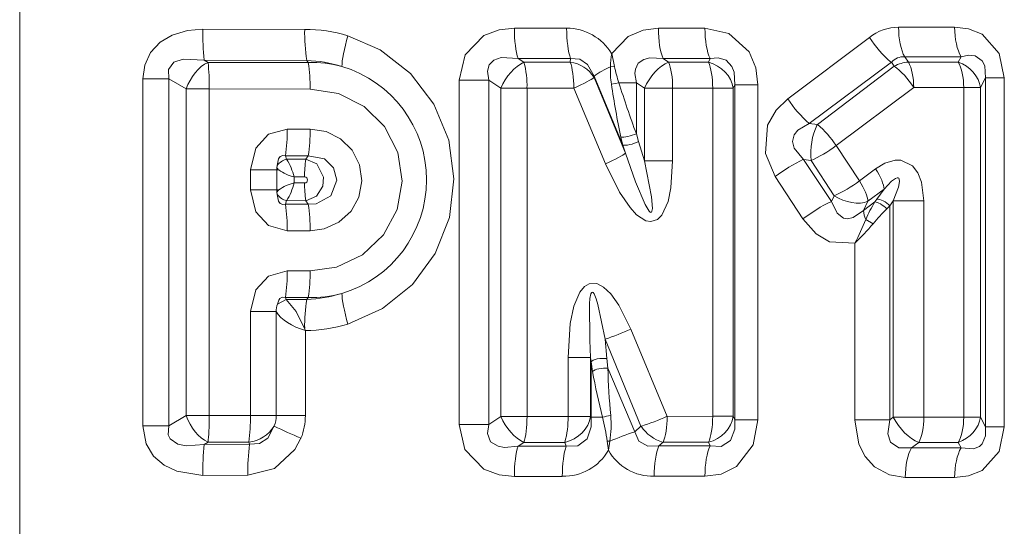
# Model space of a CAD drawing. Extents: x 0 to 210, y 0 to 297.
# Drawn here: x 132 to 142, y 128 to 133 of the extents above; entities that cross this region are included whole.
import ezdxf

# ---------------------------------------------------------------- set-up
doc = ezdxf.new("R2010")
doc.units = 0
doc.linetypes.add('DASHDOT', pattern=[18.5, 12, -3, 0.5, -3])

msp = doc.modelspace()

# ---------------------------------------------------------------- linework, layer by layer
at = {"color": 7, "linetype": 'DASHDOT', "lineweight": 13}
for p, q in [((132.28154, 108.728188), (132.28154, 234.767868)), ((132.28154, 110.22081), (132.28154, 151.38588))]:
    msp.add_line(p, q, dxfattribs=at)
at = {"color": 7, "lineweight": 13}
for p, q in [((134.053238, 132.813675), (135.038589, 132.812149)), ((137.573929, 132.823074), (137.06842, 132.823486)), ((138.912292, 132.82251), (138.461929, 132.822617)), ((141.328323, 132.833527), (140.78598, 132.833008)), ((139.714493, 132.139938), (140.503433, 132.734528)), ((137.612808, 132.529968), (137.103409, 132.530655)), ((137.160522, 132.493973), (137.103409, 132.530655)), ((137.612808, 132.529968), (137.609406, 132.493942)), ((138.036057, 132.451965), (138.009964, 132.577591)), ((138.961395, 132.528992), (138.507614, 132.529175)), ((138.560242, 132.493881), (138.507614, 132.529175)), ((138.94574, 132.493866), (138.961395, 132.528992)), ((141.390945, 132.547562), (140.844971, 132.546707)), ((140.881882, 132.494766), (140.844986, 132.546692)), ((141.363312, 132.494797), (141.390945, 132.547562)), ((134.066696, 132.513779), (135.060165, 132.511139)), ((134.103836, 132.49263), (134.066696, 132.513779)), ((134.103836, 132.49263), (135.072952, 132.49234)), ((135.072952, 132.49234), (135.060165, 132.511139)), ((137.160522, 132.493973), (137.609406, 132.493942)), ((137.99765, 132.449921), (138.036057, 132.451965)), ((138.560242, 132.493881), (138.94574, 132.493866)), ((139.921478, 131.902069), (140.718185, 132.493134)), ((140.744263, 132.456223), (139.999893, 131.891174)), ((140.744263, 132.456223), (140.718185, 132.493134)), ((140.881882, 132.494766), (141.363312, 132.494797)), ((137.839935, 132.35817), (137.838913, 132.346619)), ((137.838913, 132.346619), (138.14299, 131.61438)), ((138.118774, 131.69252), (137.839935, 132.35817)), ((141.579544, 132.249634), (141.627686, 132.342957)), ((141.627686, 132.342957), (141.627686, 128.967346)), ((141.809036, 132.342957), (141.627686, 132.342957)), ((141.809036, 132.342957), (141.809036, 128.967346)), ((133.723267, 132.333008), (133.474228, 132.333008)), ((133.474228, 132.333008), (133.474228, 128.977295)), ((133.723267, 132.333008), (133.723267, 128.977295)), ((133.893692, 132.23555), (133.723267, 132.333008)), ((136.534943, 128.990524), (136.534943, 132.319778)), ((136.534943, 132.319778), (136.819656, 132.319778)), ((136.819656, 128.990524), (136.819656, 132.319778)), ((136.938766, 132.24295), (136.819656, 132.319778)), ((136.938766, 132.24295), (136.938766, 129.067352)), ((137.190872, 132.24295), (136.938766, 132.24295)), ((137.190872, 132.24295), (137.190872, 129.067352)), ((137.190872, 132.24295), (137.64267, 132.242706)), ((137.64267, 132.242706), (137.950623, 131.511322)), ((138.007217, 132.280396), (138.080109, 132.29599)), ((138.080109, 132.29599), (138.248596, 132.29599)), ((138.248596, 131.801361), (138.248596, 132.29599)), ((138.328217, 132.242355), (138.248596, 132.29599)), ((138.328217, 132.242355), (138.328217, 131.540329)), ((138.599655, 132.242355), (138.328217, 132.242355)), ((138.599655, 132.242355), (138.987625, 132.242294)), ((138.599655, 132.242355), (138.599655, 131.540329)), ((138.987625, 132.242294), (139.186646, 132.242294)), ((138.987625, 129.068008), (138.987625, 132.242294)), ((139.186646, 132.242294), (139.201187, 132.275421)), ((139.186646, 129.068008), (139.186646, 132.242294)), ((139.4245, 132.275421), (139.201187, 132.275421)), ((139.201187, 132.275421), (139.201187, 129.034882)), ((139.4245, 132.275421), (139.4245, 129.034882)), ((140.932434, 132.249359), (140.181885, 131.687164)), ((140.932434, 132.249359), (141.41658, 132.249634)), ((141.41658, 129.060669), (141.41658, 132.249634)), ((141.41658, 132.249634), (141.579544, 132.249634)), ((141.579544, 129.060669), (141.579544, 132.249634)), ((133.893692, 132.23555), (133.893692, 129.074753)), ((134.115692, 132.23555), (133.893692, 132.23555)), ((134.115692, 132.23555), (135.091553, 132.234344)), ((134.115692, 132.23555), (134.115692, 129.074753)), ((139.999893, 131.891174), (139.921478, 131.902069)), ((134.869812, 131.846542), (135.091553, 131.846802)), ((138.118774, 131.69252), (138.099716, 131.769348)), ((138.270401, 131.726898), (138.248596, 131.801361)), ((138.118774, 131.69252), (138.14299, 131.61438)), ((138.270401, 131.726898), (138.328217, 131.540329)), ((140.406403, 131.345718), (140.181885, 131.687164)), ((134.852737, 131.58873), (135.072952, 131.588791)), ((134.863815, 131.555664), (134.852737, 131.58873)), ((135.072952, 131.588791), (135.050705, 131.556061)), ((134.774567, 131.495804), (134.770996, 131.472794)), ((134.863815, 131.555664), (135.050705, 131.556061)), ((138.599655, 131.540329), (138.328217, 131.540329)), ((139.865601, 131.554321), (140.137009, 131.146576)), ((139.940826, 131.54364), (139.865601, 131.554321)), ((140.162872, 131.201324), (139.940826, 131.54364)), ((134.513962, 131.452209), (134.513962, 131.258087)), ((134.513962, 131.452209), (134.770035, 131.452209)), ((134.770996, 131.472794), (134.770035, 131.452209)), ((134.770035, 131.258087), (134.770035, 131.452209)), ((134.770035, 131.452209), (134.789276, 131.452209)), ((139.591843, 131.386978), (139.859726, 130.977997)), ((140.563049, 131.462799), (140.406403, 131.345718)), ((134.936554, 131.383911), (135.038437, 131.384064)), ((134.936554, 131.326401), (134.936554, 131.383911)), ((134.936554, 131.326401), (135.038437, 131.326233)), ((134.513962, 131.258087), (134.770035, 131.258087)), ((134.770035, 131.258087), (134.770996, 131.237549)), ((134.770035, 131.258087), (134.789246, 131.258087)), ((134.770996, 131.237549), (134.774567, 131.214493)), ((140.137009, 131.146576), (140.162872, 131.201324)), ((140.645187, 131.266525), (140.489883, 131.148804)), ((140.645187, 131.266525), (140.57692, 131.16951)), ((134.863815, 131.154633), (134.852737, 131.121567)), ((134.852737, 131.121567), (135.072952, 131.121506)), ((134.863815, 131.154633), (135.050705, 131.154236)), ((135.072952, 131.121506), (135.050705, 131.154236)), ((140.447845, 131.060501), (140.489883, 131.148804)), ((140.447845, 131.060501), (140.556778, 131.141754)), ((140.57692, 131.16951), (140.556778, 131.141754)), ((140.700851, 131.103973), (140.672592, 131.076187)), ((140.735199, 131.15271), (140.700851, 131.103973)), ((140.700851, 131.103973), (140.700851, 129.035156)), ((141.031662, 131.15271), (140.735199, 131.15271)), ((140.735199, 129.060898), (140.735199, 131.15271)), ((141.031662, 129.060898), (141.031662, 131.15271)), ((140.53978, 130.931992), (140.467804, 130.97258)), ((134.869812, 130.863754), (135.091553, 130.863495)), ((140.363556, 130.742798), (140.363556, 129.035156)), ((134.869812, 130.475708), (135.091553, 130.475967)), ((134.776352, 130.152939), (134.859177, 130.198685)), ((134.852737, 130.217896), (135.072952, 130.217957)), ((134.859177, 130.198685), (134.852737, 130.217896)), ((134.859177, 130.198669), (135.060165, 130.199158)), ((135.072952, 130.217957), (135.060165, 130.199158)), ((134.513962, 130.081375), (134.763641, 130.081375)), ((134.513962, 130.081375), (134.513962, 129.075287)), ((134.763641, 130.081375), (134.763641, 129.075287)), ((135.038635, 129.917542), (135.045715, 129.898178)), ((135.045715, 129.898178), (135.045715, 129.075287)), ((138.194244, 129.91037), (138.545853, 129.067932)), ((137.946198, 129.814774), (137.962677, 129.626785)), ((137.946198, 129.814774), (138.293381, 128.971344)), ((137.58815, 129.067566), (137.58815, 129.636765)), ((137.58815, 129.636765), (137.806381, 129.636765)), ((137.806381, 129.067566), (137.806381, 129.636765)), ((137.806381, 129.636765), (137.810059, 129.594849)), ((137.810059, 129.594849), (137.810059, 129.058807)), ((137.824112, 129.502182), (137.810059, 129.594849)), ((137.972702, 129.534149), (137.962677, 129.626785)), ((138.23259, 128.918884), (137.972702, 129.534149)), ((133.723267, 128.977295), (133.893692, 129.074753)), ((134.115692, 129.074753), (133.893692, 129.074753)), ((134.513962, 129.075287), (134.115692, 129.074753)), ((134.513962, 129.075287), (134.763641, 129.075287)), ((134.763641, 129.075287), (135.045715, 129.075287)), ((136.819656, 128.990524), (136.938766, 129.067352)), ((137.190872, 129.067352), (136.938766, 129.067352)), ((137.58815, 129.067566), (137.190872, 129.067352)), ((137.58815, 129.067566), (137.806381, 129.067566)), ((137.806381, 129.067566), (137.810059, 129.058807)), ((137.920517, 129.058807), (137.810059, 129.058807)), ((138.987625, 129.068008), (138.545853, 129.067932)), ((138.987625, 129.068008), (139.186646, 129.068008)), ((139.186646, 129.068008), (139.201187, 129.034882)), ((139.4245, 129.034882), (139.201187, 129.034882)), ((140.363556, 129.035156), (140.700851, 129.035156)), ((140.700851, 129.035156), (140.735199, 129.060898)), ((141.031662, 129.060898), (140.735199, 129.060898)), ((141.41658, 129.060669), (141.031662, 129.060898)), ((141.41658, 129.060669), (141.579544, 129.060669)), ((141.627686, 128.967346), (141.579544, 129.060669)), ((133.723267, 128.977295), (133.474228, 128.977295)), ((136.534943, 128.990524), (136.819656, 128.990524)), ((138.293381, 128.971344), (138.23259, 128.918884)), ((141.809036, 128.967346), (141.627686, 128.967346)), ((134.066711, 128.796524), (134.103836, 128.817673)), ((134.499359, 128.817795), (134.103836, 128.817673)), ((134.50618, 128.797775), (134.499359, 128.817795)), ((137.103394, 128.779633), (137.160522, 128.81633)), ((137.555237, 128.81636), (137.160522, 128.81633)), ((137.555237, 128.81636), (137.570663, 128.780273)), ((137.991653, 128.826294), (137.965881, 128.826141)), ((137.978195, 128.740875), (137.965881, 128.826141)), ((137.978195, 128.740875), (137.991653, 128.826294)), ((138.506775, 128.816422), (138.465652, 128.781097)), ((138.94574, 128.816437), (138.506775, 128.816422)), ((138.94574, 128.816437), (138.961395, 128.781311)), ((140.910736, 128.763504), (140.980545, 128.815536)), ((141.363312, 128.815506), (140.980545, 128.815536)), ((141.39093, 128.762756), (141.363312, 128.815506)), ((134.50618, 128.797775), (134.066711, 128.796524)), ((137.103394, 128.779633), (137.570663, 128.780273)), ((138.465652, 128.781097), (138.961395, 128.781311)), ((140.910736, 128.763504), (141.39093, 128.762741)), ((134.489151, 128.497345), (134.053238, 128.496628)), ((137.06839, 128.486816), (137.532089, 128.487183)), ((138.420288, 128.487671), (138.912292, 128.487793)), ((140.851318, 128.477234), (141.328308, 128.476776))]:
    msp.add_line(p, q, dxfattribs=at)
for points in [[(133.474228, 132.333008), (133.491577, 132.464737), (133.548492, 132.589066), (133.64183, 132.689331), (133.755386, 132.756744), (133.903976, 132.80101), (134.053238, 132.813675)], [(137.06842, 132.823486), (136.919632, 132.807587), (136.773254, 132.752228), (136.591263, 132.565338), (136.534943, 132.319778)], [(138.461929, 132.822617), (138.313644, 132.804871), (138.169266, 132.744232), (138.009964, 132.577591)], [(139.4245, 132.275421), (139.405441, 132.438538), (139.340012, 132.596191), (139.1427, 132.772995), (138.912292, 132.82251)], [(141.809036, 132.342957), (141.760452, 132.579956), (141.594879, 132.765396), (141.462708, 132.818451), (141.328308, 132.833527)], [(135.457611, 129.959686), (135.793747, 130.110092), (136.081329, 130.342575), (136.301147, 130.642502), (136.439056, 130.992615), (136.483978, 131.367249), (136.432968, 131.741058), (136.289642, 132.088272), (136.063644, 132.385941), (135.77037, 132.614258), (135.457626, 132.75061)], [(137.103409, 132.530655), (136.940384, 132.538879), (136.86908, 132.513916), (136.82489, 132.468964), (136.807648, 132.407684), (136.819656, 132.319778)], [(137.612808, 132.529968), (137.700943, 132.52301), (137.776886, 132.472351), (137.839935, 132.35817)], [(138.507614, 132.529175), (138.378494, 132.537079), (138.319351, 132.521896), (138.267395, 132.484756), (138.239075, 132.428467), (138.23407, 132.385468), (138.248596, 132.29599)], [(139.201187, 132.275421), (139.194702, 132.397614), (139.173645, 132.453293), (139.116638, 132.513794), (139.039917, 132.536758), (138.961395, 132.528992)], [(141.627686, 132.342957), (141.619568, 132.459869), (141.594818, 132.508865), (141.526917, 132.554489), (141.462433, 132.560791), (141.39093, 132.547546)], [(133.723267, 132.333008), (133.720306, 132.423965), (133.772537, 132.493286), (133.861908, 132.524323), (134.066711, 132.513779)], [(135.091553, 132.234344), (135.366486, 132.191498), (135.615158, 132.066772), (135.813034, 131.870865), (135.939911, 131.621613), (135.981506, 131.344818), (135.93335, 131.069031), (135.800705, 130.822983), (135.597794, 130.631409), (135.345505, 130.51239), (135.091553, 130.475967)], [(139.714493, 132.139938), (139.601746, 132.031265), (139.519012, 131.885254), (139.49852, 131.609604), (139.591843, 131.386978)], [(139.921478, 131.902069), (139.812027, 131.837723), (139.77475, 131.790222), (139.759705, 131.726639), (139.776123, 131.661926), (139.865601, 131.554321)], [(134.513962, 131.452209), (134.565002, 131.663055), (134.689758, 131.796509), (134.869812, 131.846542)], [(135.091553, 131.846802), (135.246109, 131.823212), (135.3871, 131.753235), (135.499527, 131.642548), (135.571091, 131.501816), (135.593735, 131.345276), (135.564728, 131.189789), (135.487427, 131.051941), (135.370499, 130.94577), (135.226501, 130.881348), (135.091553, 130.863495)], [(134.774567, 131.495804), (134.786423, 131.560272), (134.803146, 131.582642), (134.829239, 131.592514), (134.852737, 131.58873)], [(135.072952, 131.588791), (135.230713, 131.55809), (135.31926, 131.472122), (135.351532, 131.353271), (135.292358, 131.201569), (135.149551, 131.123444), (135.072952, 131.121506)], [(138.328217, 131.540329), (138.394424, 131.192352), (138.403244, 131.080246), (138.399506, 131.051605), (138.396057, 131.044754), (138.393707, 131.042511), (138.390106, 131.041245), (138.387421, 131.041489), (138.381805, 131.04422), (138.372604, 131.052979), (138.333481, 131.118042), (138.241913, 131.335724), (138.14299, 131.61438)], [(135.050705, 131.556061), (135.155365, 131.509644), (135.222229, 131.383286), (135.215652, 131.296036), (135.153625, 131.199158), (135.050705, 131.154236)], [(138.599655, 131.540329), (138.583298, 131.280243), (138.555893, 131.147507), (138.495895, 131.014832), (138.453964, 130.9729), (138.38829, 130.952026), (138.340958, 130.960846), (138.251205, 131.018509), (138.187103, 131.087021), (138.086166, 131.235397), (137.950607, 131.511322)], [(141.031662, 131.15271), (141.009033, 131.333405), (140.97229, 131.424164), (140.921204, 131.49057), (140.80925, 131.545166), (140.752884, 131.546051), (140.653458, 131.517456), (140.563049, 131.462799)], [(140.735199, 131.15271), (140.784866, 131.284637), (140.795303, 131.34137), (140.792267, 131.364105), (140.787674, 131.370987), (140.780777, 131.374664), (140.772095, 131.374832), (140.754669, 131.368423), (140.718002, 131.341782), (140.645187, 131.266525)], [(134.513962, 131.258087), (134.565018, 131.047226), (134.689774, 130.913788), (134.869812, 130.863754)], [(134.774567, 131.214493), (134.786423, 131.150024), (134.803146, 131.127655), (134.829239, 131.117783), (134.852737, 131.121567)], [(140.447845, 131.060501), (140.348022, 130.990921), (140.292694, 130.979874), (140.253326, 130.986649), (140.19014, 131.033966), (140.137009, 131.146576)], [(140.363556, 130.742798), (140.11734, 130.756866), (139.98851, 130.832428), (139.859726, 130.977997)], [(134.513962, 130.081375), (134.565002, 130.292221), (134.689758, 130.425674), (134.869812, 130.475708)], [(138.194244, 129.91037), (138.078445, 130.142532), (138.000671, 130.252136), (137.931671, 130.318665), (137.866974, 130.352722), (137.790466, 130.351135), (137.748123, 130.325562), (137.701874, 130.269653), (137.644608, 130.13414), (137.609375, 129.966446), (137.58815, 129.636765)], [(137.946198, 129.814774), (137.876297, 130.151581), (137.860382, 130.204468), (137.84021, 130.252426), (137.829849, 130.265808), (137.823929, 130.268646), (137.818253, 130.267136), (137.814926, 130.263855), (137.809662, 130.253937), (137.799408, 130.206573), (137.794708, 130.155029), (137.797119, 129.806274), (137.806381, 129.636765)], [(134.776352, 130.152939), (134.787872, 130.192352), (134.798431, 130.207428), (134.819962, 130.220337), (134.852737, 130.217896)], [(134.859177, 130.198669), (134.956451, 130.081543), (135.03862, 129.917542)], [(137.570648, 128.780289), (137.682175, 128.781845), (137.771942, 128.849991), (137.809982, 128.965363), (137.810059, 129.058807)], [(138.912292, 128.487793), (139.068283, 128.509201), (139.216736, 128.5811), (139.379547, 128.79187), (139.4245, 129.034882)], [(138.961395, 128.781311), (139.067841, 128.777405), (139.1586, 128.834045), (139.200287, 128.943298), (139.201187, 129.034882)], [(140.851318, 128.477234), (140.697144, 128.50116), (140.552521, 128.580246), (140.46257, 128.679321), (140.402863, 128.797501), (140.363556, 129.035156)], [(140.910767, 128.763519), (140.787033, 128.762375), (140.706406, 128.816803), (140.680588, 128.897964), (140.700851, 129.035156)], [(134.053238, 128.496628), (133.800842, 128.535843), (133.679443, 128.594162), (133.577271, 128.683121), (133.506271, 128.801727), (133.474228, 128.977295)], [(134.066711, 128.796524), (133.893768, 128.782516), (133.812439, 128.797897), (133.738327, 128.848831), (133.719711, 128.88855), (133.723267, 128.977295)], [(134.50618, 128.797775), (134.601669, 128.805603), (134.682297, 128.858093), (134.743835, 128.974472)], [(136.534943, 128.990524), (136.589951, 128.747513), (136.773056, 128.558167), (136.91954, 128.502747), (137.06842, 128.486816)], [(136.819656, 128.990524), (136.807785, 128.900482), (136.838348, 128.822266), (136.911911, 128.777832), (136.973434, 128.767883), (137.103409, 128.779648)], [(138.23259, 128.918884), (138.272842, 128.828781), (138.35849, 128.780563), (138.465652, 128.781097)], [(141.328308, 128.476776), (141.462921, 128.491882), (141.595276, 128.545151), (141.758987, 128.727234), (141.809036, 128.967346)], [(141.39093, 128.762756), (141.512527, 128.75238), (141.568146, 128.775558), (141.595673, 128.802567), (141.626312, 128.879105), (141.627686, 128.967346)], [(134.489151, 128.497345), (134.748123, 128.562241), (134.945435, 128.745468), (135.003479, 128.856873)]]:
    msp.add_lwpolyline(points, dxfattribs=at)
for centre, radius, start, end in [((136.673187, 132.773438), 2.619858, 179.120113, 185.689105), ((137.573929, 132.315002), 0.508285, 31.058028, 90.000843), ((140.790466, 132.367889), 0.465344, 90.552578, 128.056211), ((135.037476, 131.346512), 1.465629, 73.341035, 89.956487), ((136.72197, 132.773911), 1.683187, 178.698704, 188.985396), ((141.318283, 133.238678), 0.957744, 211.745225, 231.168849), ((139.787689, 132.341187), 1.793367, 172.425503, 176.523903), ((140.834335, 132.395615), 0.151459, 85.971448, 139.980069), ((131.911041, 132.269272), 2.204548, 359.12367, 5.816092), ((135.021133, 131.269547), 1.242186, 72.268183, 88.198847), ((135.103195, 131.376694), 1.116055, 74.606805, 91.553235), ((133.652649, 132.266785), 1.438735, 358.708086, 9.023752), ((135.072449, 131.355148), 1.145609, 286.589564, 73.409391), ((136.315201, 132.270035), 0.875352, 358.228417, 14.837524), ((137.574661, 132.184418), 0.3108, 31.542398, 83.595764), ((138.316116, 131.705826), 0.808498, 113.171153, 126.127858), ((138.860718, 132.41394), 0.86385, 177.612144, 188.892942), ((139.505692, 132.784042), 1.506749, 192.732724, 198.898336), ((140.908218, 132.137924), 0.357937, 94.222617, 117.253598), ((145.735092, 133.408691), 7.809586, 188.306693, 192.117639), ((146.002869, 134.711929), 8.282716, 196.958303, 200.573577), ((140.601471, 132.698151), 1.047588, 212.183478, 229.49619), ((140.5672, 131.617004), 0.630717, 154.205837, 186.680384), ((139.448318, 131.21994), 0.869349, 32.49373, 50.588677), ((133.308136, 131.813889), 1.561515, 351.706561, 1.198142), ((133.652649, 131.814346), 1.438735, 350.976256, 1.291925), ((134.906403, 131.393112), 0.167718, 104.681064, 142.085174), ((134.424072, 131.27211), 0.523942, 12.305694, 32.814408), ((136.002563, 131.406097), 0.964028, 171.046187, 181.309014), ((140.556046, 130.122284), 1.59014, 115.740492, 127.321802), ((134.846039, 131.521393), 0.08945, 212.929744, 230.629141), ((135.020554, 131.764725), 0.389422, 233.495922, 257.560679), ((135.020447, 130.945694), 0.389288, 102.427607, 126.50513), ((134.424072, 131.438187), 0.523942, 327.185592, 347.694306), ((135.038116, 131.355148), 0.028958, 270.618266, 89.382068), ((136.002563, 131.304214), 0.964027, 178.690931, 188.953758), ((139.639175, 132.357834), 1.269873, 294.361971, 307.164187), ((134.845978, 131.188965), 0.089396, 129.381214, 147.063713), ((134.906204, 131.317032), 0.167494, 217.913624, 255.371303), ((133.308136, 130.896423), 1.561515, 358.801861, 8.293444), ((133.652649, 130.89595), 1.438734, 358.708018, 9.023689), ((140.794922, 129.757019), 1.537792, 115.336637, 127.450292), ((141.736847, 130.415054), 1.385996, 148.375095, 156.282801), ((140.728241, 131.079315), 0.281237, 183.837619, 202.285222), ((141.904068, 129.810867), 1.765755, 134.223285, 140.587669), ((138.636368, 132.529816), 2.485212, 314.024549, 319.987802), ((137.63298, 132.119202), 3.057887, 333.248712, 337.977687), ((133.308136, 130.443054), 1.561515, 351.706561, 1.198142), ((133.652649, 130.443512), 1.438735, 350.976256, 1.291925), ((135.021118, 131.44075), 1.242184, 271.801364, 287.731039), ((135.103195, 131.333603), 1.11605, 268.446731, 285.392163), ((134.956467, 130.084427), 0.192771, 159.172941, 180.90367), ((136.652985, 129.942764), 1.613984, 170.855516, 180.8949), ((135.037506, 131.363571), 1.465398, 270.320607, 286.659129), ((137.175522, 132.177231), 2.485144, 288.067453, 294.199098), ((145.558685, 130.957672), 7.870483, 190.657289, 193.960915), ((145.819687, 129.784485), 7.851135, 181.827139, 185.177647), ((132.703552, 129.042206), 1.810285, 352.877105, 1.046619), ((134.497253, 129.075272), 0.266394, 337.767157, 0.002042), ((134.460342, 129.07515), 0.585371, 338.106476, 0.013593), ((136.775024, 129.040771), 0.812771, 343.95327, 1.887746), ((138.082809, 128.493149), 0.588548, 98.04628, 106.008176), ((136.101318, 128.583145), 1.880345, 7.425159, 14.652993), ((136.926514, 128.989319), 1.077466, 351.29805, 4.611706), ((137.576996, 131.215363), 2.355775, 287.70507, 294.283437), ((134.45932, 129.151154), 0.335413, 276.85052, 328.161613), ((136.228851, 131.932816), 3.310597, 243.344617, 248.279224), ((139.118561, 126.260422), 2.802335, 108.431343, 113.710697), ((138.630188, 129.20697), 0.410411, 214.976465, 252.465194), ((136.673187, 128.536865), 2.619851, 174.310881, 180.879901), ((136.590576, 128.536484), 2.10129, 172.854971, 181.066857), ((137.546722, 128.982971), 0.49504, 268.310468, 330.703065), ((138.41011, 128.983414), 0.495307, 209.315877, 271.176054)]:
    msp.add_arc(centre, radius, start, end, dxfattribs=at)
for centre, major_axis, ratio, start_param, end_param in [((137.146347, 132.823486), (-0.000305, -0.349998), 0.222645, 4.7125879, 5.70377334), ((137.66008, 132.823074), (-0.000244, -0.349998), 0.246158, 4.7125587, 5.70521222), ((138.562531, 132.822617), (-0.000122, -0.349998), 0.28746, 4.71248489, 5.7068144), ((139.020233, 132.82251), (-0.000046, -0.349998), 0.308407, 4.71243568, 5.70716958), ((140.924423, 132.833008), (0.000275, -0.349998), 0.395556, 4.71207904, 5.67008155), ((141.475601, 132.833527), (0.000381, -0.349998), 0.420781, 4.71192816, 5.66824507), ((135.509338, 132.75061), (-0.099045, -0.335693), 0.14181, 4.7542059, 5.84422443), ((134.0905, 132.23555), (-0.149109, -0.260323), 0.602202, 3.84028091, 5.04453716), ((137.123474, 132.24295), (-0.16275, -0.252022), 0.548703, 3.83365371, 5.05292132), ((137.569061, 132.242706), (-0.000153, -0.300003), 0.245361, 1.57091998, 2.56351438), ((138.512909, 132.242355), (-0.167725, -0.248734), 0.543671, 3.81235488, 5.06378793), ((138.512909, 132.242355), (-0.000076, -0.300003), 0.289159, 1.57086346, 2.56523385), ((138.895554, 132.242294), (-0.000031, -0.300003), 0.306915, 1.57083312, 2.56554747), ((138.895554, 132.242294), (0.274734, -0.120499), 0.849622, 0.47654737, 1.7554886), ((140.81366, 132.249359), (0.18222, -0.238319), 0.32403, 1.32793514, 2.32994494), ((140.81366, 132.249359), (0.000153, -0.300003), 0.395922, 1.57059554, 2.52856216), ((141.291168, 132.249634), (0.266693, -0.13739), 0.84757, 0.54615009, 1.73192131), ((141.291168, 132.249634), (0.000198, -0.300003), 0.41808, 1.57051203, 2.52700482), ((137.569061, 132.242706), (0.276962, 0.115295), 0.096811, 4.94089031, 6.01233065), ((138.187027, 131.801361), (0.09639, 0.026604), 0.203505, 3.52648643, 5.34775794), ((138.208832, 131.726898), (0.095505, 0.029625), 0.225515, 3.41805341, 5.34099686), ((140.07341, 131.687164), (0.251556, 0.163467), 0.206748, 4.02919534, 5.02041733), ((137.872772, 131.511322), (0.277161, 0.114815), 0.102279, 4.95444467, 6.01261636), ((140.449341, 131.462799), (0.181335, -0.238991), 0.310188, 0.41332582, 1.33964316), ((140.294861, 131.345718), (-0.18103, 0.23922), 0.304273, 3.55511912, 4.48607425), ((140.294861, 131.345718), (0.271103, -0.128479), 0.635137, 4.51977645, 5.76468019), ((140.621887, 131.076187), (0.080063, -0.059914), 0.332385, 1.15278688, 2.72409263), ((140.642075, 131.103973), (0.081726, -0.057625), 0.386209, 1.06972291, 2.71425618), ((135.509308, 129.959686), (0.099045, -0.335693), 0.14181, 3.58055546, 4.67057416), ((135.090714, 130.08139), (0.34584, -0.10305), 0.522312, 3.66004135, 4.73786294), ((137.907089, 129.594849), (0.099609, 0.008751), 0.331286, 0.94992461, 2.882296), ((137.91713, 129.502182), (0.099197, 0.012688), 0.305943, 0.93743992, 2.74566833), ((134.0905, 129.074753), (0.149109, -0.260323), 0.602202, 4.38024081, 5.58449705), ((134.0905, 129.074753), (-0.000412, 0.300003), 0.083943, 3.68297902, 4.71227243), ((137.123474, 129.067352), (0.16275, -0.252022), 0.548703, 4.37185663, 5.59112425), ((137.123474, 129.067352), (-0.000183, 0.300003), 0.224683, 3.72094496, 4.71224721), ((137.515289, 129.067566), (0.276581, 0.116196), 0.840845, 4.50944436, 5.81983567), ((138.459839, 129.067932), (-0.000076, 0.300003), 0.286696, 3.71801257, 4.71231799), ((138.895554, 129.068008), (0.000031, -0.300003), 0.306915, 0.57604518, 1.57075953), ((138.895554, 129.068008), (0.274734, 0.120499), 0.849622, 4.5276967, 5.80663794), ((140.91153, 129.060898), (0.179977, -0.240021), 0.502551, 4.35202762, 5.62706941), ((140.91153, 129.060898), (0.000168, 0.300003), 0.400463, 3.75490651, 4.71260601), ((141.291168, 129.060669), (0.266693, 0.13739), 0.84757, 4.551264, 5.73703522), ((141.291168, 129.060669), (-0.000198, -0.300003), 0.41808, 0.61458783, 1.57108063), ((137.146301, 128.486816), (0.000305, -0.349998), 0.222645, 3.7210113, 4.71219049), ((137.617569, 128.487198), (0.000244, -0.349998), 0.244212, 3.71967016, 4.71221649), ((138.520218, 128.487671), (0.000122, -0.349998), 0.285523, 3.71801209, 4.71228894), ((139.020233, 128.487793), (0.000046, -0.349998), 0.308407, 3.71760837, 4.71234228), ((140.990814, 128.477234), (-0.00029, -0.349998), 0.398595, 3.75488671, 4.71271568), ((141.475586, 128.476776), (-0.000381, -0.349998), 0.42078, 3.75652903, 4.71284918)]:
    msp.add_ellipse(centre, major_axis=major_axis, ratio=ratio, start_param=start_param, end_param=end_param, dxfattribs=at)

doc.saveas('drawing.dxf')
